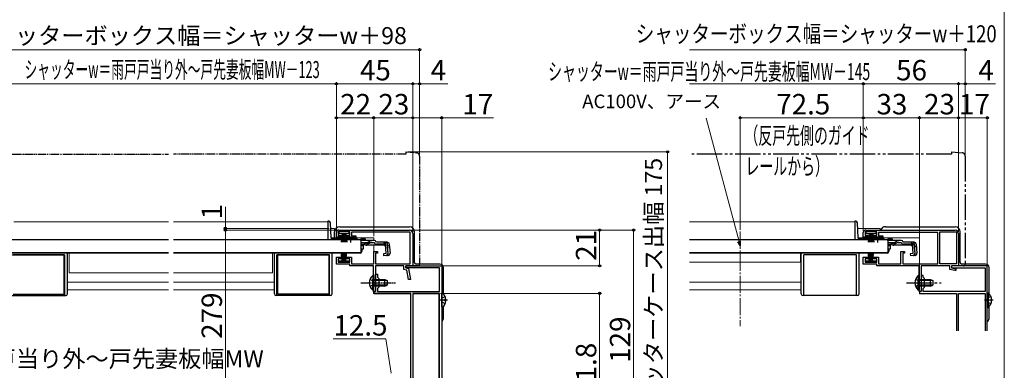
# Model space of a CAD drawing. Extents: x 0 to 1050, y 0 to 1562.
# Drawn here: x 470 to 1050, y 404 to 610 of the extents above; entities that cross this region are included whole.
import ezdxf

# ---------------------------------------------------------------- set-up
doc = ezdxf.new("R2010")
doc.units = 0
for name, pattern in [('YCENTER_1', [13, 10, -1, 1, -1]), ('YDIVIDE_1', [15, 10, -1, 1, -1, 1, -1]), ('YHIDDEN_1', [4, 3, -1])]:
    doc.linetypes.add(name, pattern=pattern)
for name, color, linetype, lineweight in [('YKK_11', 7, 'CONTINUOUS', 30), ('YKK_12', 2, 'CONTINUOUS', 13), ('YKK_13', 4, 'CONTINUOUS', 30), ('YKK_D', 6, 'CONTINUOUS', 13), ('YKK_ZWAK', 7, 'CONTINUOUS', 30)]:
    doc.layers.add(name, color=color, linetype=linetype, lineweight=lineweight)
doc.styles.add('text-b', font='txt')

msp = doc.modelspace()

# ---------------------------------------------------------------- linework, layer by layer
at = {"layer": 'YKK_11', "linetype": 'ByBlock', "lineweight": -2, "ltscale": 0.5}
for p, q in [((656.8, 481.9), (656.8, 484.5)), ((659.55, 481.9), (656.8, 481.9)), ((664.8, 484.9), (657.8, 484.9)), ((657.8, 484.9), (657.8, 482.8)), ((657.8, 482.8), (659.55, 482.8)), ((658.3, 486), (699.8, 486)), ((659.55, 482.8), (659.55, 481.9)), ((663.05, 481.9), (663.05, 482.8)), ((663.05, 482.8), (664.8, 482.8)), ((668.3, 481.9), (663.05, 481.9)), ((664.8, 482.8), (664.8, 484.9)), ((700.2, 484.7), (665.8, 484.7)), ((665.8, 484.7), (665.8, 482.7)), ((665.8, 482.7), (668.3, 482.7)), ((668.3, 482.7), (668.3, 481.9)), ((700.2, 466.2), (700.2, 484.7)), ((701.8, 484), (701.8, 465)), ((967, 481.9), (967, 484.5)), ((969.75, 481.9), (967, 481.9)), ((975, 484.9), (968, 484.9)), ((968, 484.9), (968, 482.8)), ((968, 482.8), (969.75, 482.8)), ((968.5, 486), (1021, 486)), ((969.75, 482.8), (969.75, 481.9)), ((973.25, 481.9), (973.25, 482.8)), ((973.25, 482.8), (975, 482.8)), ((978.5, 481.9), (973.25, 481.9)), ((975, 482.8), (975, 484.9)), ((1010.9, 484.6), (976, 484.6)), ((976, 484.6), (976, 482.7)), ((976, 482.7), (978.5, 482.7)), ((978.5, 482.7), (978.5, 481.9)), ((1010.9, 466.2), (1010.9, 484.6)), ((1012, 466.1), (1012, 484.9)), ((1012, 484.9), (1021.9, 484.9)), ((1021.9, 484.9), (1021.9, 466.1)), ((1023, 484), (1023, 465)), ((656.8, 466), (656.8, 470.1)), ((656.8, 470.1), (659.55, 470.1)), ((659.55, 470.1), (659.55, 469.2)), ((663.05, 469.2), (663.05, 470.1)), ((663.05, 470.1), (665.8, 470.1)), ((665.8, 470.1), (665.8, 466.1)), ((678.8, 466.1), (678.8, 473.5)), ((678.8, 473.5), (681, 473.5)), ((681, 472.5), (679.8, 472.5)), ((679.8, 472.5), (679.8, 466.2)), ((681, 473.5), (681, 472.5)), ((967, 466), (967, 470.1)), ((967, 470.1), (969.75, 470.1)), ((969.75, 470.1), (969.75, 469.2)), ((973.25, 469.2), (973.25, 470.1)), ((973.25, 470.1), (976, 470.1)), ((976, 470.1), (976, 466.1)), ((989, 466.1), (989, 473.5)), ((989, 473.5), (991.2, 473.5)), ((991.2, 472.5), (990.2, 472.5)), ((990.2, 472.5), (990.2, 466.2)), ((991.2, 473.5), (991.2, 472.5)), ((664.8, 466), (656.8, 466)), ((659.55, 469.2), (657.8, 469.2)), ((657.8, 469.2), (657.8, 467.1)), ((657.8, 467.1), (664.8, 467.1)), ((664.8, 469.2), (663.05, 469.2)), ((664.8, 467.1), (664.8, 469.2)), ((664.8, 465), (664.8, 466)), ((678.7, 465), (664.8, 465)), ((665.8, 466.1), (678.8, 466.1)), ((678.7, 455.46), (678.7, 465)), ((679.8, 466.2), (700.2, 466.2)), ((696.6, 465), (679.9, 465)), ((679.9, 465), (679.9, 450)), ((696.6, 462.82), (696.6, 465)), ((701.8, 465), (697.8, 465)), ((697.8, 465), (697.8, 463.8)), ((697.8, 463.8), (699.3, 463.5)), ((975, 466), (967, 466)), ((969.75, 469.2), (968, 469.2)), ((968, 469.2), (968, 467.1)), ((968, 467.1), (975, 467.1)), ((975, 469.2), (973.25, 469.2)), ((975, 467.1), (975, 469.2)), ((975, 465), (975, 466)), ((999.9, 465), (975, 465)), ((976, 466.1), (989, 466.1)), ((990.2, 466.2), (1010.9, 466.2)), ((999.9, 455.46), (999.9, 465)), ((1018, 465), (1001.1, 465)), ((1001.1, 465), (1001.1, 450)), ((1021.9, 466.1), (1012, 466.1)), ((1018, 462.88), (1018, 465)), ((1023, 465), (1019, 465)), ((1019, 465), (1019, 463.8)), ((1019, 463.8), (1021.5, 463.3)), ((698.26, 462.48), (696.6, 462.82)), ((699.23, 457), (698.26, 462.48)), ((699.3, 463.5), (700.45, 457)), ((1020.89, 462.3), (1018, 462.88)), ((1021.5, 462.3), (1020.89, 462.3)), ((1021.5, 463.3), (1021.5, 462.3)), ((678.82, 455.27), (678.7, 455.46)), ((678.7, 454.54), (678.82, 454.72)), ((678.7, 450), (678.7, 454.54)), ((678.82, 454.72), (678.82, 455.27)), ((700.45, 457), (699.23, 457)), ((1000.02, 455.27), (999.9, 455.46)), ((999.9, 454.54), (1000.02, 454.72)), ((999.9, 450), (999.9, 454.54)), ((1000.02, 454.72), (1000.02, 455.27)), ((679.9, 450), (678.7, 450)), ((1001.1, 450), (999.9, 450))]:
    msp.add_line(p, q, dxfattribs=at)
at = {"layer": 'YKK_11', "color": 211, "linetype": 'ByBlock', "lineweight": -2, "ltscale": 0.5}
for p, q in [((697.8, 463.8), (697.8, 465)), ((697.8, 465), (718.8, 465)), ((717.6, 463.8), (697.8, 463.8)), ((717.6, 450), (717.6, 463.8)), ((718.8, 465), (718.8, 359)), ((679.9, 455.46), (679.9, 460)), ((679.9, 460), (681.1, 460)), ((681.1, 460), (681.1, 458.4)), ((681.1, 458.4), (681.9, 457.6)), ((680.02, 455.27), (679.9, 455.46)), ((679.9, 454.54), (680.02, 454.72)), ((679.9, 450), (679.9, 454.54)), ((680.02, 454.72), (680.02, 455.27)), ((681.9, 452.4), (681.1, 451.6)), ((681.9, 457.6), (681.9, 452.4)), ((678.8, 448.8), (678.8, 450)), ((678.8, 450), (679.9, 450)), ((700.7, 448.8), (678.8, 448.8)), ((681.1, 451.6), (681.1, 450)), ((681.1, 450), (717.6, 450)), ((700.7, 369), (700.7, 448.8)), ((701.8, 448.8), (701.8, 362.2)), ((717.6, 448.8), (701.8, 448.8)), ((717.6, 362.2), (717.6, 448.8))]:
    msp.add_line(p, q, dxfattribs=at)
at = {"layer": 'YKK_11', "color": 211, "linetype": 'ByBlock', "ltscale": 1.5}
for p, q in [((1040, 465), (1019, 465)), ((1019, 465), (1019, 463.8)), ((1019, 463.8), (1038.8, 463.8)), ((1038.8, 463.8), (1038.8, 450)), ((1040, 426.79), (1040, 465)), ((1002.3, 459.4), (1001.1, 459.4)), ((1001.1, 459.4), (1001.1, 455.46)), ((1002.3, 458.4), (1002.3, 459.4)), ((1003.1, 457.6), (1002.3, 458.4)), ((1001.1, 455.46), (1001.22, 455.27)), ((1001.22, 454.72), (1001.1, 454.54)), ((1001.1, 454.54), (1001.1, 450)), ((1001.22, 455.27), (1001.22, 454.72)), ((1002.3, 451.6), (1003.1, 452.4)), ((1003.1, 452.4), (1003.1, 457.6)), ((1001.1, 450), (1000, 450)), ((1000, 450), (1000, 448.8)), ((1000, 448.8), (1021.9, 448.8)), ((1002.3, 450), (1002.3, 451.6)), ((1038.8, 450), (1002.3, 450)), ((1021.9, 448.8), (1021.9, 426.79)), ((1023, 426.79), (1023, 448.8)), ((1023, 448.8), (1038.8, 448.8)), ((1038.8, 448.8), (1038.8, 426.79))]:
    msp.add_line(p, q, dxfattribs=at)
at = {"layer": 'YKK_11', "linetype": 'ByBlock', "lineweight": -2, "ltscale": 0.5}
for centre, radius, start, end in [((658.3, 484.5), 1.5, 90.00001, 179.99999), ((699.8, 484), 2, 0.00001, 89.99999), ((968.5, 484.5), 1.5, 90.00001, 179.99999), ((1021, 484), 2, 0.00001, 89.99999)]:
    msp.add_arc(centre, radius, start, end, dxfattribs=at)
at = {"layer": 'YKK_12', "ltscale": 0.5}
for p, q in [((467, 490.9), (557.9, 490.9)), ((560.9, 490.9), (651.8, 490.9)), ((651.8, 490.9), (651.8, 480.4)), ((655.8, 487), (653.48, 487)), ((655.8, 487), (655.8, 481.5)), ((678.8, 481.5), (653.77, 481.5)), ((678.8, 479.88), (678.8, 481.5)), ((662.55, 480.4), (651.8, 480.4)), ((671.3, 480.4), (668.05, 480.4)), ((678.8, 473), (678.8, 477.18)), ((557.9, 472.4), (449, 472.4)), ((449, 472.4), (557.9, 472.4)), ((499.5, 460.9), (499.5, 472.4)), ((560.9, 472.4), (669.8, 472.4)), ((669.8, 472.4), (560.9, 472.4)), ((619.3, 460.9), (619.3, 472.4)), ((669.8, 472.6), (669.8, 472.4)), ((557.9, 460.9), (499.5, 460.9)), ((619.3, 460.9), (560.9, 460.9)), ((498.5, 455.4), (557.9, 455.4)), ((560.9, 455.4), (620.3, 455.4)), ((557.9, 450.9), (498.5, 450.9)), ((620.3, 450.9), (560.9, 450.9)), ((678.8, 448.5), (678.8, 450.08)), ((678.8, 448.5), (700.7, 448.5)), ((701.8, 448.5), (717.1, 448.5)), ((717.1, 362.2), (717.1, 448.5))]:
    msp.add_line(p, q, dxfattribs=at)
at = {"layer": 'YKK_12', "ltscale": 1.5}
for p, q in [((962, 490.9), (864.75, 490.9)), ((962, 490.9), (962, 480.4)), ((977, 487), (963.68, 487)), ((977, 487), (977, 486)), ((1000, 481.5), (963.97, 481.5)), ((977, 481.9), (977, 481.5)), ((1000, 466.2), (1000, 481.5)), ((972.75, 480.4), (962, 480.4)), ((981.5, 480.4), (978.25, 480.4)), ((980, 472.4), (864.75, 472.4)), ((864.75, 472.4), (980, 472.4)), ((930, 467.2), (930, 472.4)), ((980, 472.6), (980, 472.4)), ((930, 467.2), (864.75, 467.2)), ((930.5, 455.4), (864.75, 455.4)), ((930.5, 450.9), (864.75, 450.9)), ((1000, 448.5), (1000, 450.08)), ((1000, 448.5), (1021.9, 448.5))]:
    msp.add_line(p, q, dxfattribs=at)
at = {"layer": 'YKK_12', "linetype": 'YCENTER_1'}
msp.add_line((894.5, 485.08), (894.5, 429.45), dxfattribs=at)
at = {"layer": 'YKK_13', "linetype": 'YDIVIDE_1', "ltscale": 0.5}
for p, q in [((421, 530.7), (557.9, 530.7)), ((697.8, 530.7), (560.9, 530.7)), ((697.8, 532), (697.8, 530.7)), ((697.8, 532), (703.98, 531.46)), ((705.8, 529.47), (705.8, 466)), ((701.8, 465), (701.8, 465.3)), ((704.8, 465), (701.8, 465))]:
    msp.add_line(p, q, dxfattribs=at)
at = {"layer": 'YKK_13', "linetype": 'YDIVIDE_1', "ltscale": 1.5}
for p, q in [((1019, 530.7), (864.75, 530.7)), ((1019, 532), (1019, 530.7)), ((1019, 532), (1025.18, 531.46)), ((1027, 529.47), (1027, 466)), ((1023, 465), (1023, 465.3)), ((1026, 465), (1023, 465))]:
    msp.add_line(p, q, dxfattribs=at)
at = {"layer": 'YKK_13', "ltscale": 0.5}
for p, q in [((652.32, 491.2), (651.8, 491.2)), ((651.8, 491.2), (651.8, 480.4)), ((653.78, 481.37), (653.31, 490.25)), ((658.8, 488), (699.8, 488)), ((653.8, 481.23), (653.8, 480.47)), ((655.8, 481.5), (655.8, 485)), ((658.3, 484.9), (658.3, 484)), ((664.3, 484.9), (658.3, 484.9)), ((658.3, 484), (664.3, 484)), ((660.3, 484), (659.6, 478.9)), ((660, 478.9), (660.5, 484)), ((660.7, 484), (660.35, 478.9)), ((660.65, 478.9), (660.9, 484)), ((661.1, 484), (660.9, 478.9)), ((661.3, 484), (661.3, 478.9)), ((661.5, 484), (661.7, 478.9)), ((661.95, 478.9), (661.7, 484)), ((661.9, 484), (662.25, 478.9)), ((662.6, 478.9), (662.1, 484)), ((662.3, 484), (663, 478.9)), ((664.3, 484), (664.3, 484.9)), ((702.8, 467), (702.8, 485)), ((557.9, 480.2), (447.5, 480.2)), ((671.3, 480.2), (560.9, 480.2)), ((651.8, 480.47), (653.8, 480.47)), ((651.8, 480.4), (653.8, 480.4)), ((662.55, 480.4), (653.8, 480.4)), ((663.43, 480.9), (654.28, 480.9)), ((662.55, 480.2), (662.55, 480.53)), ((668.05, 480.53), (662.55, 480.53)), ((668.05, 480.2), (662.55, 480.2)), ((668.81, 480.9), (667.18, 480.9)), ((668.05, 480.2), (668.05, 480.53)), ((669.31, 480.4), (668.05, 480.4)), ((671.3, 480.88), (671.3, 479.88)), ((671.3, 480.88), (673.8, 480.88)), ((671.3, 480.2), (671.3, 472.6)), ((671.3, 479.88), (671.3, 480.11)), ((677.74, 479.88), (671.3, 479.88)), ((673.79, 478.28), (671.3, 478.28)), ((673.86, 477.3), (671.3, 477.3)), ((671.8, 477.3), (671.8, 476.9)), ((671.8, 476.9), (672.8, 476.9)), ((672.8, 474.9), (672.8, 476.9)), ((673.8, 480.88), (673.8, 479.88)), ((684.91, 477.18), (674.7, 477.18)), ((676.82, 478.49), (674.71, 477.49)), ((674.75, 478.53), (676.78, 479.63)), ((677.67, 478.68), (679.19, 478.68)), ((679.18, 479.88), (677.74, 479.88)), ((680.37, 478.88), (680.34, 478.99)), ((686.73, 478.88), (680.37, 478.88)), ((685.69, 477.68), (680.37, 477.68)), ((684.91, 477.18), (685.8, 476.36)), ((686.16, 472.22), (685.69, 477.68)), ((686.6, 477.79), (686.89, 477.82)), ((686.6, 477.79), (687.08, 472.32)), ((687.36, 472.32), (686.88, 477.78)), ((687.93, 477.78), (688.4, 472.41)), ((557.9, 472.6), (447.5, 472.6)), ((466, 471.4), (497, 471.4)), ((496.5, 471.4), (466.5, 471.4)), ((496.5, 448.4), (496.5, 471.4)), ((497, 447.5), (497, 471.4)), ((498.5, 448.5), (498.5, 472.4)), ((671.3, 472.6), (560.9, 472.6)), ((620.3, 448.5), (620.3, 472.4)), ((621.8, 447.5), (621.8, 471.4)), ((652.8, 471.4), (621.8, 471.4)), ((622.3, 448.4), (622.3, 471.4)), ((622.3, 471.4), (652.3, 471.4)), ((652.3, 471.4), (652.3, 448.4)), ((652.8, 447.5), (652.8, 471.4)), ((654.3, 448.5), (654.3, 472.4)), ((670.8, 472.4), (654.3, 472.4)), ((660.3, 468), (659.6, 473.1)), ((660, 473.1), (660.5, 468)), ((660.7, 468), (660.35, 473.1)), ((660.65, 473.1), (660.9, 468)), ((661.1, 468), (660.9, 473.1)), ((661.3, 468), (661.3, 473.1)), ((661.5, 468), (661.7, 473.1)), ((661.95, 473.1), (661.7, 468)), ((661.9, 468), (662.25, 473.1)), ((662.6, 473.1), (662.1, 468)), ((662.3, 468), (663, 473.1)), ((669.8, 472.6), (669.8, 472.4)), ((671.8, 474.9), (672.8, 474.9)), ((671.8, 474.9), (671.8, 473.4)), ((686.16, 472.22), (684.47, 472.07)), ((684.47, 472.07), (684.58, 470.87)), ((684.55, 471.16), (686.27, 471.33)), ((687.3, 471.11), (684.58, 470.87)), ((658.3, 467.1), (658.3, 468)), ((658.3, 468), (664.3, 468)), ((664.3, 467.1), (658.3, 467.1)), ((664.3, 468), (664.3, 467.1)), ((717.8, 466), (703.8, 466)), ((719.8, 448.49), (719.8, 464)), ((678.19, 459.25), (678.19, 453)), ((678.7, 459.25), (678.19, 459.25)), ((678.7, 459.25), (678.7, 453)), ((678.19, 450.75), (678.19, 457)), ((678.7, 450.75), (678.7, 457)), ((678.7, 457), (685.3, 457)), ((686.61, 456.35), (678.7, 456.35)), ((686.61, 453.65), (678.7, 453.65)), ((685.3, 453), (678.7, 453)), ((685.3, 453), (685.3, 457)), ((685.3, 457), (686.7, 456.3)), ((685.3, 453), (686.7, 453.7)), ((686.7, 456.3), (686.7, 453.7)), ((465.5, 447.5), (497.5, 447.5)), ((466.5, 448.4), (496.5, 448.4)), ((653.3, 447.5), (621.3, 447.5)), ((652.3, 448.4), (622.3, 448.4)), ((678.7, 450.75), (678.19, 450.75)), ((718.8, 440.82), (718.8, 448.77)), ((719.8, 434), (719.8, 441.1)), ((721.29, 445.22), (720.4, 445.22)), ((720.4, 444.37), (720.4, 445.22)), ((721.29, 444.37), (720.4, 444.37))]:
    msp.add_line(p, q, dxfattribs=at)
at = {"layer": 'YKK_13', "ltscale": 1.5}
for p, q in [((962.51, 491.2), (962, 491.2)), ((962, 491.2), (962, 480.4)), ((963.98, 481.37), (963.51, 490.25)), ((980, 488), (1021, 488)), ((964, 481.23), (964, 480.47)), ((968.5, 484.9), (968.5, 484)), ((974.5, 484.9), (968.5, 484.9)), ((968.5, 484), (974.5, 484)), ((970.5, 484), (969.8, 478.9)), ((970.2, 478.9), (970.7, 484)), ((970.9, 484), (970.55, 478.9)), ((970.85, 478.9), (971.1, 484)), ((971.3, 484), (971.1, 478.9)), ((971.5, 484), (971.5, 478.9)), ((971.7, 484), (971.9, 478.9)), ((972.15, 478.9), (971.9, 484)), ((972.1, 484), (972.45, 478.9)), ((972.8, 478.9), (972.3, 484)), ((972.5, 484), (973.2, 478.9)), ((974.5, 484), (974.5, 484.9)), ((1024, 467), (1024, 485)), ((981.5, 480.2), (864.75, 480.2)), ((962, 480.47), (964, 480.47)), ((962, 480.4), (964, 480.4)), ((972.75, 480.4), (964, 480.4)), ((973.63, 480.9), (964.47, 480.9)), ((972.75, 480.2), (972.75, 480.53)), ((978.25, 480.53), (972.75, 480.53)), ((978.25, 480.2), (972.75, 480.2)), ((979.01, 480.9), (977.37, 480.9)), ((978.25, 480.2), (978.25, 480.53)), ((979.51, 480.4), (978.25, 480.4)), ((981.5, 480.88), (981.5, 479.88)), ((981.5, 480.88), (984, 480.88)), ((981.5, 480.2), (981.5, 472.6)), ((981.5, 479.88), (981.5, 480.11)), ((987.93, 479.88), (981.5, 479.88)), ((983.99, 478.28), (981.5, 478.28)), ((984.05, 477.3), (981.5, 477.3)), ((982, 477.3), (982, 476.9)), ((982, 476.9), (983, 476.9)), ((983, 474.9), (983, 476.9)), ((984, 480.88), (984, 479.88)), ((995.1, 477.18), (984.9, 477.18)), ((987.02, 478.49), (984.91, 477.49)), ((984.95, 478.53), (986.97, 479.63)), ((987.87, 478.68), (989.38, 478.68)), ((989.38, 479.88), (987.93, 479.88)), ((990.57, 478.88), (990.54, 478.99)), ((996.93, 478.88), (990.57, 478.88)), ((995.88, 477.68), (990.57, 477.68)), ((995.1, 477.18), (996, 476.36)), ((996.36, 472.22), (995.88, 477.68)), ((996.8, 477.79), (997.09, 477.82)), ((996.8, 477.79), (997.28, 472.32)), ((997.55, 472.32), (997.08, 477.78)), ((998.12, 477.78), (998.59, 472.41)), ((981.5, 472.6), (864.75, 472.6)), ((930.5, 448.5), (930.5, 472.4)), ((932, 447.5), (932, 471.4)), ((963, 471.4), (932, 471.4)), ((963, 447.5), (963, 471.4)), ((964.5, 448.5), (964.5, 472.4)), ((981, 472.4), (964.5, 472.4)), ((970.5, 468), (969.8, 473.1)), ((970.2, 473.1), (970.7, 468)), ((970.9, 468), (970.55, 473.1)), ((970.85, 473.1), (971.1, 468)), ((971.3, 468), (971.1, 473.1)), ((971.5, 468), (971.5, 473.1)), ((971.7, 468), (971.9, 473.1)), ((972.15, 473.1), (971.9, 468)), ((972.1, 468), (972.45, 473.1)), ((972.8, 473.1), (972.3, 468)), ((972.5, 468), (973.2, 473.1)), ((980, 472.6), (980, 472.4)), ((982, 474.9), (983, 474.9)), ((982, 474.9), (982, 473.4)), ((996.36, 472.22), (994.67, 472.07)), ((994.67, 472.07), (994.77, 470.87)), ((994.75, 471.16), (996.46, 471.33)), ((997.5, 471.11), (994.77, 470.87)), ((968.5, 467.1), (968.5, 468)), ((968.5, 468), (974.5, 468)), ((974.5, 467.1), (968.5, 467.1)), ((974.5, 468), (974.5, 467.1)), ((1039, 466), (1025, 466)), ((1041, 448.59), (1041, 464)), ((999.39, 459.25), (999.39, 453)), ((999.9, 459.25), (999.39, 459.25)), ((999.9, 459.25), (999.9, 453)), ((999.39, 450.75), (999.39, 457)), ((999.9, 450.75), (999.9, 457)), ((999.9, 457), (1006.5, 457)), ((1007.81, 456.34), (999.9, 456.34)), ((1007.81, 453.65), (999.9, 453.65)), ((1006.5, 453), (999.9, 453)), ((1006.5, 453), (1006.5, 457)), ((1006.5, 457), (1007.9, 456.3)), ((1006.5, 453), (1007.9, 453.7)), ((1007.9, 456.3), (1007.9, 453.7)), ((963.5, 447.5), (931.5, 447.5)), ((999.9, 450.75), (999.39, 450.75)), ((1040, 449.05), (1040, 440.55)), ((1040, 449.05), (1040.51, 449.05)), ((1040, 446.8), (1040, 442.8)), ((1040.51, 449.05), (1040.51, 440.55)), ((1040, 440.55), (1040.51, 440.55)), ((1041, 434), (1041, 441.01))]:
    msp.add_line(p, q, dxfattribs=at)
at = {"layer": 'YKK_13', "linetype": 'YCENTER_1', "ltscale": 0.5}
for p, q in [((665.3, 478.68), (665.3, 482.3)), ((671.2, 455), (691.7, 455)), ((722.3, 444.8), (717.76, 444.8))]:
    msp.add_line(p, q, dxfattribs=at)
at = {"layer": 'YKK_13', "linetype": 'YCENTER_1', "ltscale": 1.5}
for p, q in [((975.5, 478.68), (975.5, 482.3)), ((992.4, 455), (1012.9, 455)), ((1043.49, 444.8), (1038.4, 444.8))]:
    msp.add_line(p, q, dxfattribs=at)
at = {"layer": 'YKK_13', "linetype": 'YHIDDEN_1', "ltscale": 0.5}
for p, q in [((671.3, 478.68), (677.67, 478.68)), ((684.83, 478.88), (688.09, 475.89)), ((676.61, 457.08), (678.51, 456.15)), ((676.61, 452.93), (678.51, 453.86)), ((678.51, 456.15), (679.12, 455)), ((678.51, 453.86), (679.12, 455)), ((720.88, 446.87), (719.01, 445.94)), ((719.01, 445.94), (718.8, 445.55)), ((719.01, 443.65), (718.8, 444.05)), ((720.88, 442.72), (719.01, 443.65))]:
    msp.add_line(p, q, dxfattribs=at)
at = {"layer": 'YKK_13', "linetype": 'YHIDDEN_1', "ltscale": 1.5}
for p, q in [((981.5, 478.68), (987.87, 478.68)), ((995.02, 478.88), (998.29, 475.89)), ((997.8, 457.07), (999.71, 456.14)), ((997.8, 452.92), (999.71, 453.85)), ((999.71, 456.14), (1000.32, 455)), ((999.71, 453.85), (1000.32, 455)), ((1042.1, 446.87), (1040.19, 445.94)), ((1040.19, 445.94), (1039.58, 444.8)), ((1040.19, 443.65), (1039.58, 444.8)), ((1042.1, 442.72), (1040.19, 443.65))]:
    msp.add_line(p, q, dxfattribs=at)
at = {"layer": 'YKK_13', "linetype": 'YDIVIDE_1', "ltscale": 0.5}
for centre, radius, start, end in [((703.8, 529.47), 2, 0, 85), ((704.8, 466), 1, 270, 0)]:
    msp.add_arc(centre, radius, start, end, dxfattribs=at)
at = {"layer": 'YKK_13', "linetype": 'YDIVIDE_1', "ltscale": 1.5}
for centre, radius, start, end in [((1025, 529.47), 2, 0, 85), ((1026, 466), 1, 270, 0)]:
    msp.add_arc(centre, radius, start, end, dxfattribs=at)
at = {"layer": 'YKK_13', "ltscale": 0.5}
for centre, radius, start, end in [((652.32, 490.2), 1, 3, 90), ((658.8, 485), 3, 90, 180), ((699.8, 485), 3, 0, 90), ((654.28, 481.4), 0.5, 183, 270), ((665.3, 475.2), 6, 62.72039, 117.27961), ((668.81, 480.4), 0.5, 2, 90), ((673.79, 480.28), 2, 270, 298.65179), ((673.86, 479.3), 2, 270, 295.27273), ((674.7, 479.08), 1.9, 248.90366, 270), ((677.74, 477.88), 2, 90, 118.65179), ((677.67, 476.68), 2, 90, 115.27273), ((679.18, 478.68), 1.2, 15, 90), ((680.37, 478.88), 1.2, 189.59407, 270), ((685.69, 477.68), 1.2, 5, 90), ((686.73, 477.68), 1.2, 5, 90), ((670.8, 473.4), 1, 270, 0), ((686.16, 472.22), 1.2, 275, 5), ((686.18, 472.24), 0.91, 275.76385, 5), ((687.2, 472.31), 1.2, 275, 5), ((703.8, 467), 1, 180, 270), ((717.8, 464), 2, 0, 90), ((681.73, 455), 5.53, 129.79413, 230.20587), ((497.5, 448.5), 1, 270, 0), ((621.3, 448.5), 1, 180, 270), ((653.3, 448.5), 1, 270, 0), ((719.08, 448.77), 0.274, 52.28591, 180), ((716, 444.8), 5.3, 4.59941, 52.28591), ((719.08, 440.82), 0.274, 180, 307.71409), ((716, 444.8), 5.3, 307.71409, 355.40059), ((717.8, 434), 2, 300.00061, 0)]:
    msp.add_arc(centre, radius, start, end, dxfattribs=at)
at = {"layer": 'YKK_13', "ltscale": 1.5}
for centre, radius, start, end in [((962.51, 490.2), 1, 3, 90), ((980, 485), 3, 90, 160.52846), ((1021, 485), 3, 0, 90), ((964.47, 481.4), 0.5, 183, 270), ((975.5, 475.2), 6, 62.72039, 117.27961), ((979.01, 480.4), 0.5, 360, 90), ((983.99, 480.28), 2, 270, 298.65179), ((984.05, 479.3), 2, 270, 295.27273), ((984.9, 479.08), 1.9, 248.90366, 270), ((987.93, 477.88), 2, 90, 118.65179), ((987.87, 476.68), 2, 90, 115.27273), ((989.38, 478.68), 1.2, 15, 90), ((990.57, 478.88), 1.2, 189.59407, 270), ((995.88, 477.68), 1.2, 5, 90), ((996.93, 477.68), 1.2, 5, 90), ((981, 473.4), 1, 270, 0), ((996.36, 472.22), 1.2, 275, 5), ((996.37, 472.24), 0.91, 275.76385, 5), ((997.4, 472.31), 1.2, 275, 5), ((1025, 467), 1, 180, 270), ((1039, 464), 2, 0, 90), ((1002.93, 455), 5.53, 129.79413, 230.20587), ((931.5, 448.5), 1, 180, 270), ((963.5, 448.5), 1, 270, 0), ((1036.97, 444.8), 5.53, 309.79413, 50.20587), ((1039, 434), 2, 300.00061, 0)]:
    msp.add_arc(centre, radius, start, end, dxfattribs=at)
at = {"layer": 'YKK_13', "linetype": 'YHIDDEN_1', "ltscale": 0.5}
msp.add_arc((674.7, 479.08), 1.9, 192.1532, 248.90366, dxfattribs=at)
at = {"layer": 'YKK_13', "linetype": 'YHIDDEN_1', "ltscale": 1.5}
msp.add_arc((984.9, 479.08), 1.9, 192.1532, 248.90366, dxfattribs=at)
at = {"layer": 'YKK_D'}
for p, q in [((413, 592), (705.8, 592)), ((705.8, 530.47), (705.8, 593)), ((1027, 592), (864.75, 592)), ((1027, 531.97), (1027, 593)), ((462, 572), (656.8, 572)), ((656.8, 485.5), (656.8, 573)), ((656.8, 485.5), (656.8, 573)), ((701.8, 572), (656.8, 572)), ((701.8, 572), (699.25, 572)), ((701.8, 485), (701.8, 573)), ((701.8, 485), (701.8, 573)), ((701.8, 572), (705.8, 572)), ((705.8, 530.47), (705.8, 573)), ((705.8, 572), (722.47, 572)), ((656.8, 485.5), (656.8, 553)), ((678.8, 552), (656.8, 552)), ((678.8, 482.5), (678.8, 553)), ((678.8, 482.5), (678.8, 553)), ((701.8, 552), (678.8, 552)), ((701.8, 485), (701.8, 553)), ((701.8, 485), (701.8, 553)), ((701.8, 552), (718.8, 552)), ((718.8, 465), (718.8, 553)), ((718.8, 552), (749.33, 552)), ((893.84, 479.35), (874.4, 551.88)), ((894.5, 486.08), (894.5, 553)), ((894.5, 552), (967, 552)), ((967, 485.5), (967, 553)), ((698.8, 532), (852.8, 532)), ((851.8, 357), (851.8, 532)), ((591.5, 487), (591.5, 499.71)), ((652.48, 487), (590.5, 487)), ((591.5, 486), (591.5, 487)), ((657.3, 486), (590.5, 486)), ((657.3, 486), (590.5, 486)), ((591.5, 486), (591.5, 483.45)), ((591.5, 486), (591.5, 207)), ((700.8, 486), (812.8, 486)), ((700.8, 486), (832.8, 486)), ((811.8, 465), (811.8, 486)), ((831.8, 486), (831.8, 357)), ((718.8, 465), (812.8, 465)), ((718.1, 448.8), (812.8, 448.8)), ((811.8, 357), (811.8, 448.8)), ((685.96, 422), (654.96, 422)), ((689.05, 402), (685.96, 422))]:
    msp.add_line(p, q, dxfattribs=at)
at = {"layer": 'YKK_D', "ltscale": 1.5}
for p, q in [((864.75, 572), (967, 572)), ((967, 485.5), (967, 573)), ((967, 485.5), (967, 573)), ((967, 572), (1023, 572)), ((1023, 485), (1023, 573)), ((1023, 485), (1023, 573)), ((1023, 572), (1027, 572)), ((1027, 530.47), (1027, 573)), ((1027, 572), (1044.87, 572)), ((967, 485.5), (967, 553)), ((1000, 552), (967, 552)), ((1000, 450.7), (1000, 553)), ((1000, 450.7), (1000, 553)), ((1000, 552), (1023, 552)), ((1023, 485), (1023, 553)), ((1023, 485), (1023, 553)), ((1040, 552), (1023, 552)), ((1040, 465), (1040, 553))]:
    msp.add_line(p, q, dxfattribs=at)
at = {"layer": 'YKK_D', "linetype": 'ByBlock', "lineweight": -2}
for p, q in [((894.5, 476.88), (893.18, 479.17)), ((894.5, 476.88), (893.84, 479.35)), ((894.5, 479.52), (894.5, 476.88))]:
    msp.add_line(p, q, dxfattribs=at)
for centre, radius in [((705.8, 592), 0.637), ((1027, 592), 0.637), ((656.8, 572), 0.637), ((656.8, 572), 0.637), ((701.8, 572), 0.637), ((701.8, 572), 0.637), ((705.8, 572), 0.637), ((967, 572), 0.637), ((967, 572), 0.637), ((1023, 572), 0.637), ((1023, 572), 0.637), ((1027, 572), 0.637), ((656.8, 552), 0.637), ((678.8, 552), 0.637), ((678.8, 552), 0.637), ((701.8, 552), 0.637), ((701.8, 552), 0.637), ((718.8, 552), 0.637), ((894.5, 552), 0.637), ((967, 552), 0.637), ((967, 552), 0.637), ((1000, 552), 0.637), ((1000, 552), 0.637), ((1023, 552), 0.637), ((1023, 552), 0.637), ((1040, 552), 0.637), ((851.8, 532), 0.638), ((591.5, 487), 0.637), ((591.5, 486), 0.638), ((591.5, 486), 0.638), ((811.8, 486), 0.638), ((831.8, 486), 0.638), ((811.8, 465), 0.637), ((811.8, 448.8), 0.638)]:
    msp.add_circle(centre, radius, dxfattribs=at)
at = {"layer": 'YKK_ZWAK', "lineweight": 20}
msp.add_line((1050, 0), (1050, 1530), dxfattribs=at)

# ---------------------------------------------------------------- texts
at = {"layer": 'YKK_D', "style": 'text-b'}
for s, height, p in [('シャッターボックス幅＝シャッターw＋98', 10, (440.34, 595.31)), ('45', 12, (670.71, 574)), ('4', 12, (712.29, 574)), ('56', 12, (986.31, 574)), ('4', 12, (1034.69, 574)), ('22', 12, (659.08, 554)), ('23', 12, (681.58, 554)), ('17', 12, (730.97, 554)), ('72.5', 12, (915.75, 554)), ('33', 12, (974.77, 554)), ('23', 12, (1002.77, 554)), ('17', 12, (1023.3, 554)), ('12.5', 12, (655.12, 424)), ('雨戸戸当り外～戸先妻板幅MW', 10, (427.28, 405.36))]:
    msp.add_text(s, height=height, dxfattribs=at).set_placement(p)
for s, width, p in [('シャッターボックス幅＝シャッターw＋120', 0.8, (833.05, 596.39)), ('シャッターw＝雨戸戸当り外～戸先妻板幅MW－123', 0.55, (473.25, 575.36)), ('シャッターw＝雨戸戸当り外～戸先妻板幅MW－145', 0.6, (781.47, 574.15)), ('（反戸先側のガイド', 0.6, (897.01, 536.55)), ('レールから）', 0.6, (897.63, 518.52))]:
    msp.add_text(s, height=10, dxfattribs=dict(at, width=width)).set_placement(p)
for s, height, rotation, p in [('AC100V、アース', 8, 360, (801.55, 557.66)), ('シャッターケース出幅 175', 10, 90, (848.5, 366.26)), ('1', 12, 90, (589.5, 492.26)), ('21', 12, 90, (809.8, 467.96)), ('279', 12, 90, (589.5, 422.06)), ('129', 12, 90, (829.8, 407.96)), ('91.8', 12, 90, (809.8, 387.97))]:
    msp.add_text(s, height=height, rotation=rotation, dxfattribs=at).set_placement(p)

doc.saveas('drawing.dxf')
